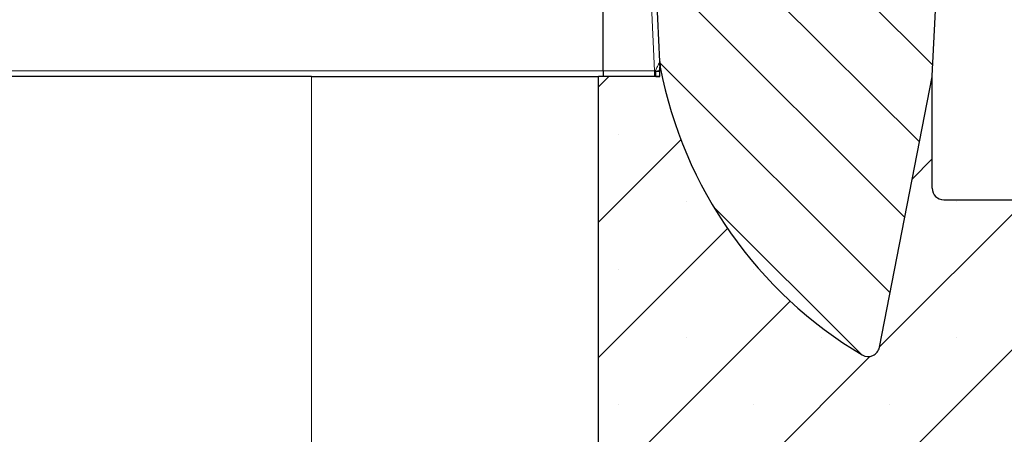
# Model space of a CAD drawing. Units: millimetres. Extents: x 0 to 420, y 0 to 297.
# Drawn here: x 133 to 158, y 68 to 79 of the extents above; entities that cross this region are included whole.
import ezdxf

# ---------------------------------------------------------------- set-up
doc = ezdxf.new("R2010")
doc.units = ezdxf.units.MM
doc.styles.add('SLDTEXTSTYLE0', font='TXT', dxfattribs={"width": 0.605})
doc.dimstyles.new('SLDDIMSTYLE0', dxfattribs={"dimtxt": 3.5, "dimasz": 3.5, "dimexe": 0, "dimexo": 0.0625, "dimgap": 0.875, "dimtad": 1, "dimlfac": 7, "dimrnd": 1e-09, "dimzin": 12, "dimdsep": 46, "dimtxsty": 'SLDTEXTSTYLE0', "dimsah": 1, "dimcen": 0.09, "dimadec": 0, "dimazin": 3, "dimtfac": 1, "dimtdec": 3, "dimtofl": 0, "dimtmove": 0, "dimatfit": 3, "dimfxl": 0, "dimfrac": 2, "dimtolj": 1, "dimtzin": 12, "dimarcsym": 0})
doc.dimstyles.new('SLDDIMSTYLE1', dxfattribs={"dimtxt": 3.5, "dimasz": 3.5, "dimexe": 0, "dimexo": 0.0625, "dimgap": 0.875, "dimtad": 1, "dimlfac": 7, "dimrnd": 1e-09, "dimzin": 12, "dimdsep": 46, "dimtxsty": 'SLDTEXTSTYLE0', "dimsah": 1, "dimcen": 0.09, "dimadec": 0, "dimazin": 3, "dimtfac": 1, "dimtdec": 3, "dimtmove": 0, "dimatfit": 0, "dimfxl": 0, "dimfrac": 2, "dimtolj": 1, "dimtzin": 12, "dimarcsym": 0})

# ---------------------------------------------------------------- blocks, each defined once
blk = doc.blocks.new('_D_2')
at = {"color": 7, "linetype": 'Continuous', "lineweight": 0}
for p, q in [((155.8262951847336, 92.71559744359999), (202.244716082848, 92.71559744359998)), ((201.244716082848, 59.85845458645713), (201.244716082848, 92.71559744359998)), ((181.344716082848, 59.85845458645714), (202.244716082848, 59.85845458645713))]:
    blk.add_line(p, q, dxfattribs=at)
at = {"color": 7, "linetype": 'Continuous', "lineweight": 18}
for points in [[(201.244716082848, 92.71559744359998), (200.7062545443864, 89.21559744359998), (201.7831776213095, 89.21559744359998)], [(201.244716082848, 59.85845458645713), (201.7831776213095, 63.35845458645713), (200.7062545443864, 63.35845458645713)]]:
    blk.add_solid(points, dxfattribs=at)
at = {"color": 7, "linetype": 'Continuous', "lineweight": 18, "insert": (196.7329792264767, 72.99848456020675), "char_height": 3.5, "attachment_point": 1, "rotation": 89.99999999999997, "style": 'SLDTEXTSTYLE0'}
blk.add_mtext('230', dxfattribs=at)
blk = doc.blocks.new('_D_4')
at = {"color": 7, "linetype": 'Continuous', "lineweight": 0}
for p, q in [((191.244716082848, 92.71559744359999), (191.244716082848, 99.44636667436922)), ((155.8262951847336, 92.71559744359999), (192.244716082848, 92.71559744359999)), ((191.244716082848, 84.07274030074285), (191.244716082848, 92.71559744359999)), ((154.1705064888973, 84.07274030074285), (192.244716082848, 84.07274030074285)), ((191.244716082848, 84.07274030074285), (191.244716082848, 77.34197106997362))]:
    blk.add_line(p, q, dxfattribs=at)
at = {"color": 7, "linetype": 'Continuous', "lineweight": 18}
for points in [[(191.244716082848, 92.71559744359999), (191.7831776213096, 96.21559744359999), (190.7062545443865, 96.21559744359999)], [(191.244716082848, 84.07274030074285), (190.7062545443865, 80.57274030074285), (191.7831776213096, 80.57274030074285)]]:
    blk.add_solid(points, dxfattribs=at)
at = {"color": 7, "linetype": 'Continuous', "lineweight": 18, "insert": (186.7329792264768, 84.5563217213092), "char_height": 3.5, "attachment_point": 1, "rotation": 90, "style": 'SLDTEXTSTYLE0'}
blk.add_mtext('60.5', dxfattribs=at)

msp = doc.modelspace()

# ---------------------------------------------------------------- hatches: boundary and pattern name
at = {"linetype": 'Continuous', "lineweight": 18}
h = msp.add_hatch(dxfattribs=at)
h.set_pattern_fill('ANSI31', scale=0.5, angle=90.0000000000002, style=0)
h.set_pattern_definition([(135.0000000000002, (0, 0), (-1.12253201513364, -1.122532015133648), [])])
edge = h.paths.add_edge_path(flags=0)
edge.add_line((155.9790739841632, 77.2288343136774), (156.4275898059095, 85.7870260150286))
edge.add_line((156.4275898059095, 85.7870260150286), (156.1108939149041, 90.8560565083761))
edge.add_spline(control_points=[(156.1108939149041, 90.8560565083761), (156.1087821898847, 90.88985675295474), (156.1008866836296, 90.92363433719905), (156.0877947846173, 90.95472801248971), (156.0746965118684, 90.9858368256069), (156.0560158167173, 91.0151302502505), (156.0332238298636, 91.04002700381042), (156.0107677597859, 91.06455681976011), (155.9836630755301, 91.08551222453329), (155.9541883302233, 91.10091437837482), (155.9255783949372, 91.11586462205238), (155.8939121038009, 91.12600206816396), (155.8619235742252, 91.13033475309032), (155.8495824988306, 91.13200628948309), (155.8371006509275, 91.13284854805696), (155.8246468894519, 91.13284759104336)], knot_values=[0, 0, 0, 0, 0.0007084861170885279, 0.0007084861170885279, 0.0007084861170885279, 0.001417593827489098, 0.001417593827489098, 0.001417593827489098, 0.002116364957272892, 0.002116364957272892, 0.002116364957272892, 0.00279439084395909, 0.00279439084395909, 0.00279439084395909, 0.003052603830253787, 0.003052603830253787, 0.003052603830253787, 0.003052603830253787], weights=[1, 1, 1, 1, 1, 1, 1, 1, 1, 1, 1, 1, 1, 1, 1, 1], degree=3, periodic=0)
edge.add_line((155.8246468894519, 91.13284759104336), (154.8052675593744, 91.13272955277137))
edge.add_spline(control_points=[(154.8052675593744, 91.13272955277137), (154.7739451106116, 91.13284856386801), (154.7422099484021, 91.12738682497377), (154.7126877587625, 91.11697578455608), (154.6831802902847, 91.1065699355762), (154.6550789150441, 91.09094967701695), (154.6305823087124, 91.0714846142842), (154.6057435063111, 91.05174764172557), (154.5839420752621, 91.02754387850543), (154.5667747031053, 91.00086438218815), (154.5491133759925, 90.97341723958763), (154.5358799637591, 90.94262356125785), (154.5280166430659, 90.91094649857845), (154.5227164777681, 90.88959500155819), (154.519742866686, 90.86753336977375), (154.5191906700871, 90.84554079702507)], knot_values=[0, 0, 0, 0, 0.0006573870280682059, 0.0006573870280682059, 0.0006573870280682059, 0.001314190469843713, 0.001314190469843713, 0.001314190469843713, 0.001980069580473321, 0.001980069580473321, 0.001980069580473321, 0.002665311992872045, 0.002665311992872045, 0.002665311992872045, 0.003123748542503631, 0.003123748542503631, 0.003123748542503631, 0.003123748542503631], weights=[1, 1, 1, 1, 1, 1, 1, 1, 1, 1, 1, 1, 1, 1, 1, 1], degree=3, periodic=0)
edge.add_line((154.5191906700871, 90.84554079702507), (154.3561307560539, 84.35128304042463))
edge.add_arc((154.0705064888973, 84.35845458645713), 0.285714285714286, 270, 358.5617013234657, ccw=False)
edge.add_line((154.0705064888973, 84.07274030074285), (149.4018205794498, 84.07274030074285))
edge.add_arc((149.4018205794498, 83.78702601502856), 0.285714285714286, 90, 177.0000000000013)
edge.add_line((149.1164978552341, 83.80197914538368), (149.0108986363128, 81.78702601502856))
edge.add_line((149.0108986363128, 81.78702601502856), (149.2015808848694, 77.58787683317162))
edge.add_line((149.2015808848694, 77.58787683317162), (149.2013365537552, 77.58788536540213))
edge.add_line((149.2013365537552, 77.58788536540213), (149.2072650728614, 77.4622954835648))
edge.add_arc((149.349963313475, 77.46903160938575), 0.1428571428571428, 182.7026632045709, 190.9573082625016)
edge.add_arc((159.7286650680646, 79.47842254449388), 10.71428571428572, 190.9573082625078, 239.1792080440029)
edge.add_arc((154.385539177355, 70.52263627209743), 0.2857142857142857, 239.1792080440026, 348.9999999999994)
edge.add_line((154.6660040869115, 70.46811941627556), (155.9747570610567, 77.20106978532749))
edge.add_arc((156.114989515835, 77.17381135741657), 0.1428571428571428, 166.8496648924079, 169.0000000000045, ccw=False)
edge.add_arc((155.8506787582662, 77.23556322233719), 0.1285714285714286, 346.8496648924043, 357.0000000000066)
h = msp.add_hatch(dxfattribs=at)
h.set_pattern_fill('SACNCR', style=0)
h.set_pattern_definition([(45, (0, 0), (-1.683798022700467, 1.683798022700467), []), (45, (1.6838, 0), (-1.683798022700467, 1.683798022700467), [0, -2.38125])])
edge = h.paths.add_edge_path(flags=0)
edge.add_line((181.244716082848, 74.14416887217143), (156.2668589399909, 74.14416887217143))
edge.add_arc((156.2668589399909, 74.42988315788571), 0.2857142857142857, 180.0000000000057, 270, ccw=False)
edge.add_line((155.9811446542766, 74.42988315788568), (155.9811446542766, 77.21559744359999))
edge.add_line((155.9811446542766, 77.21559744359999), (155.9777092898114, 77.21571740917062))
edge.add_arc((155.8506787582662, 77.23556322233719), 0.1285714285714286, 346.8496648924035, 351.1205328893898, ccw=False)
edge.add_arc((156.114989515835, 77.17381135741657), 0.1428571428571428, 166.8496648924088, 169.0000000000053)
edge.add_line((155.9747570610567, 77.20106978532749), (154.6660040869115, 70.46811941627556))
edge.add_arc((154.385539177355, 70.52263627209743), 0.2857142857142857, 239.17920804399688, 348.99999999999864, ccw=False)
edge.add_arc((159.7286650680647, 79.47842254449388), 10.71428571428572, 190.957308262507, 239.1792080440018, ccw=False)
edge.add_arc((149.349963313475, 77.46903160938575), 0.1428571428571428, 186.7999065468017, 190.9573082625007, ccw=False)
edge.add_line((149.2081110704422, 77.45211698814089), (149.2018589399909, 77.45233531734722))
edge.add_line((149.2018589399909, 77.45233531734722), (149.2018589399909, 77.21559744359999))
edge.add_line((149.2018589399909, 77.21559744359999), (147.6732875114195, 77.21559744359999))
edge.add_line((147.6732875114195, 77.21559744359999), (147.6732875114195, 59.85845458645716))
edge.add_line((147.6732875114195, 59.85845458645716), (181.244716082848, 59.85845458645714))
edge.add_line((181.244716082848, 59.85845458645714), (181.244716082848, 74.14416887217143))

# ---------------------------------------------------------------- linework, layer by layer
at = {"color": 7, "linetype": 'Continuous', "lineweight": 25}
for p, q in [((155.9790739841632, 77.2288343136774), (156.4275898059095, 85.7870260150286)), ((147.7924360086841, 77.35346894407105), (147.792436008684, 81.64915451455745)), ((149.2015808848694, 77.58787683317162), (149.0108986363128, 81.78702601502856)), ((149.2011210460635, 77.53871915426397), (149.2011210460635, 77.58377323368187)), ((149.2013365537552, 77.58788536540213), (149.2072650728614, 77.4622954835648)), ((149.2015808848694, 77.58787683317162), (149.2013365537552, 77.58788536540213)), ((149.2018589399909, 77.45233531734722), (149.2081110704422, 77.45211698814089)), ((149.2018589399909, 77.21559744359999), (149.2018589399909, 77.45233531734722)), ((140.5304303685623, 77.21559744359999), (93.38757322570518, 77.21559744359999)), ((140.5304303685623, 77.21559744359999), (147.6732875114195, 77.21559744359999)), ((147.6732875114195, 59.85845458645715), (147.6732875114195, 77.21559744359999)), ((149.2018589399909, 77.21559744359999), (147.6732875114195, 77.21559744359999)), ((147.7924360086841, 77.35346894407105), (147.7924360086841, 77.21559744359999)), ((149.1053792739505, 77.21559744359999), (149.2018589399909, 77.21559744359999)), ((154.6660040869115, 70.46811941627556), (155.9747570610567, 77.20106978532749)), ((155.9739810253155, 77.19845360267091), (155.9752596190723, 77.2046862266585)), ((155.9777092898114, 77.21571740917062), (155.9811446542766, 77.21559744359999)), ((155.9811446542766, 74.42988315788568), (155.9811446542766, 77.21559744359999)), ((156.2668589399909, 74.14416887217143), (181.244716082848, 74.14416887217143))]:
    msp.add_line(p, q, dxfattribs=at)
at = {"color": 8, "linetype": 'Continuous', "lineweight": 18}
for p, q in [((148.8743813853489, 81.6491545145574), (149.0694473256616, 77.35346894407105)), ((149.2041547229752, 77.52818520537866), (149.2011210460635, 77.53871915426397)), ((147.7924360086841, 77.35346894407105), (86.45033648792358, 77.35346894407105)), ((140.5304303685623, 59.85845458645715), (140.5304303685623, 77.21559744359999)), ((149.0694473256616, 77.35346894407105), (147.7924360086841, 77.35346894407105)), ((149.0874484348159, 77.3526952110737), (149.0694473256616, 77.35346894407105)), ((149.0694473256617, 77.21559744359999), (149.0694473256616, 77.35346894407105)), ((149.0874484348159, 77.3526952110737), (149.1047524712504, 77.3355810348899)), ((149.1047524712504, 77.3355810348899), (149.1758334466926, 77.37051753049083)), ((149.2018589399909, 77.3338865699697), (149.1047524712504, 77.3355810348899))]:
    msp.add_line(p, q, dxfattribs=at)
at = {"color": 7, "linetype": 'Continuous', "lineweight": 25}
for centre, radius, start, end in [((159.7295491271377, 79.47382714927299), 10.71428571428576, 190.6874974554082, 190.9455164004269), ((149.349963313475, 77.46903160938575), 0.1428571428571607, 182.7026632045709, 190.9573082625016), ((149.349963313475, 77.46903160938575), 0.1428571428571607, 186.7999065468038, 190.9573082625016), ((159.7286650680646, 79.47842254449388), 10.71428571428572, 190.9573082625078, 239.1792080440029), ((156.114989515835, 77.17381135741657), 0.1428571428571647, 166.8496648924088, 169.0000000000053), ((155.8506787582662, 77.23556322233719), 0.1285714285714486, 346.8496648924043, 357.0000000000066), ((155.8506787582662, 77.23556322233719), 0.1285714285714464, 346.8496648924043, 351.1205328893906), ((155.8504555744311, 77.23130462107552), 0.1285714285714324, 353.0187209027888, 356.9999999999995), ((156.2668589399909, 74.42988315788571), 0.2857142857142776, 180.0000000000065, 270.0000000000008), ((154.385539177355, 70.52263627209743), 0.2857142857143123, 239.1792080440026, 348.9999999999994)]:
    msp.add_arc(centre, radius, start, end, dxfattribs=at)
at = {"color": 8, "linetype": 'Continuous', "lineweight": 18}
for points, knots in [([(149.2016973643505, 77.58356563158561), (149.2010390059123, 77.58248838803213), (149.1996450064202, 77.5802074467102), (149.189206073857, 77.55993540860351), (149.16570263643, 77.51273069943676), (149.1292791538951, 77.4386203388908), (149.1017059132857, 77.38198171837831), (149.0874484348159, 77.3526952110737)], [0, 0, 0, 0, 0.07865713749715023, 0.1665475876886745, 0.3959290122638019, 0.687649006371037, 1, 1, 1, 1]), ([(149.1053792739505, 77.21559744359999), (149.1031756129128, 77.21748752672215), (149.0985965251375, 77.22141501664498), (149.0926495859987, 77.25294686941821), (149.0884520833567, 77.29897861029309), (149.0877745122288, 77.33524311554686), (149.0874484348159, 77.3526952110737)], [0, 0, 0, 0, 0.2406222752069533, 0.5000000000000125, 0.7593777247930503, 0.9999999999999999, 0.9999999999999999, 0.9999999999999999, 0.9999999999999999]), ([(149.1053792739505, 77.21559744359999), (149.1053292080966, 77.21633991355283), (149.105237163095, 77.21770492868035), (149.105089444927, 77.22901434925178), (149.1049750690151, 77.2479704735928), (149.1048281220035, 77.27484802382918), (149.1047152857731, 77.30094444666476), (149.104714738434, 77.32076937182703), (149.1047423000161, 77.33158841229952), (149.1047524712504, 77.3355810348899)], [0, 0, 0, 0, 0.1651363041615909, 0.303599563081289, 0.4998563387387308, 0.6892004858001975, 0.8357567380811054, 0.9393882147385709, 1, 1, 1, 1])]:
    msp.add_open_spline(points, degree=3, knots=knots, dxfattribs=at)
at = {"color": 7, "linetype": 'Continuous', "lineweight": 25}
msp.add_open_spline([(149.2011210460635, 77.48683935137514), (149.2011210460635, 77.4873465515016), (149.2011210460635, 77.48861142799984), (149.2011210460635, 77.50324120262881), (149.2011210460635, 77.52200819329722), (149.2011210460635, 77.5369676285888), (149.2011210460635, 77.53871915426397)], degree=3, knots=[0, 0, 0, 0, 0.1397457587757899, 0.3485037104330542, 0.9237195484851353, 1, 1, 1, 1], dxfattribs=at)

# ---------------------------------------------------------------- dimensions: what is measured, and where the dimension line sits
at = {"color": 7, "linetype": 'Continuous', "lineweight": 18}
for base, p1, dimstyle, picture, middle in [((191.244716082848, 92.71559744359999), (154.0705064888973, 84.07274030074285), 'SLDDIMSTYLE1', '_D_4', (191.244716082848, 88.39416887217142)), ((201.244716082848, 92.71559744359998), (181.244716082848, 59.85845458645714), 'SLDDIMSTYLE0', '_D_2', (201.244716082848, 76.28702601502856))]:
    dim = msp.add_linear_dim(base=base, p1=p1, p2=(155.7262951847336, 92.71559744359999), angle=90.0000000000002, dimstyle=dimstyle, dxfattribs=at)
    dim.commit()
    dim.dimension.update_dxf_attribs({"geometry": picture, "text_midpoint": middle, "dimtype": 160})

doc.saveas('drawing.dxf')
